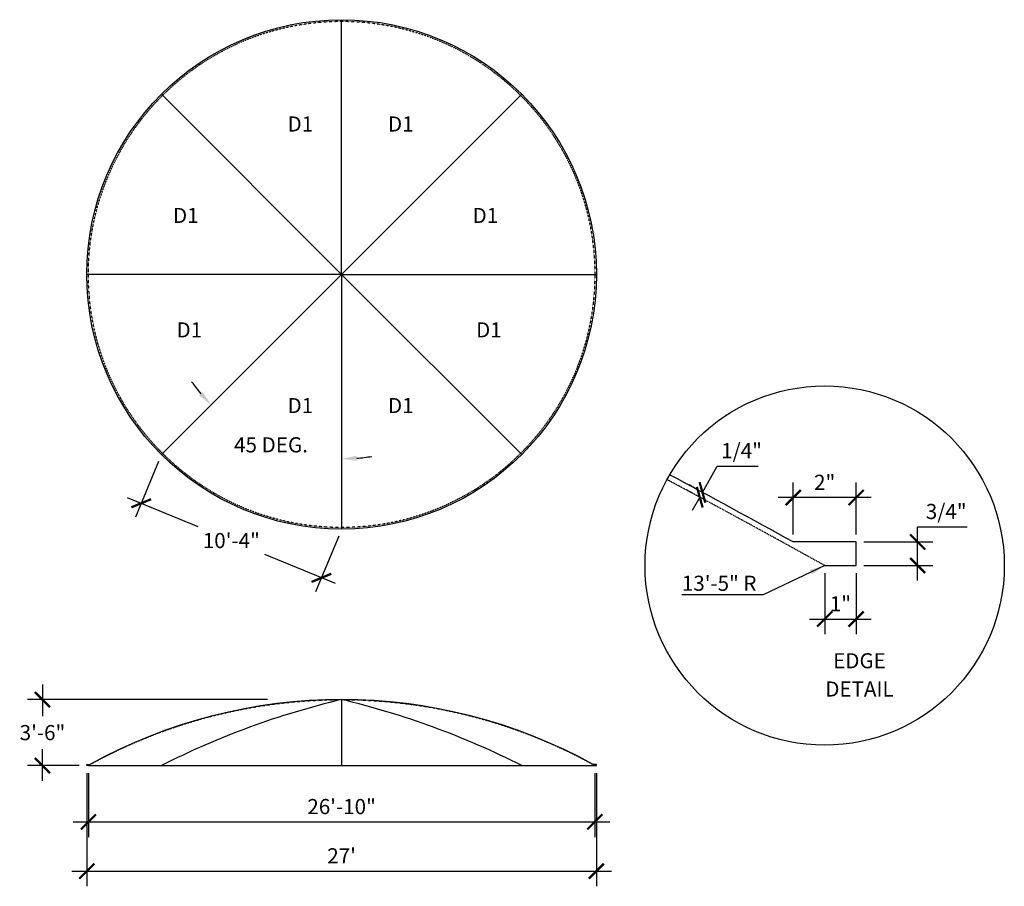
# Model space of a CAD drawing. Units: inches. Extents: x -412 to 214, y -262 to 289.
import ezdxf
from ezdxf.enums import TextEntityAlignment as Align

# ---------------------------------------------------------------- set-up
doc = ezdxf.new("R2010")
doc.units = ezdxf.units.IN
doc.header["$LTSCALE"] = 0.1
doc.header["$MEASUREMENT"] = 0
doc.linetypes.add('HIDDEN2', pattern=[0.1875, 0.125, -0.0625])
doc.layers.get('0').update_dxf_attribs({"linetype": 'CONTINUOUS'})
doc.layers.get('DEFPOINTS').update_dxf_attribs({"linetype": 'CONTINUOUS'})
doc.layers.add('DIM', color=250, linetype='CONTINUOUS')
doc.layers.add('OBJECT', color=7, linetype='CONTINUOUS')
doc.styles.add('TECHNICAL', font='txt')
doc.dimstyles.get("Standard").update_dxf_attribs({"dimtxt": 0.18, "dimasz": 0.18, "dimexe": 0.18, "dimexo": 0.0625, "dimgap": 0.09, "dimtad": 0, "dimtih": 1, "dimtoh": 1, "dimdec": 4, "dimzin": 0, "dimdsep": 46, "dimtxsty": 'Standard', "dimcen": 0.09, "dimadec": 0, "dimazin": 0, "dimtfac": 1, "dimtdec": 4, "dimtofl": 0, "dimtmove": 0, "dimatfit": 3, "dimfxl": 1, "dimtolj": 1, "dimtzin": 0, "dimarcsym": 0})

# ---------------------------------------------------------------- blocks, each defined once
blk = doc.blocks.new('_ARCHTICK')
at = {"color": 0, "linetype": 'ByBlock', "const_width": 0.15}
blk.add_lwpolyline([(-0.5, -0.5), (0.5, 0.5)], dxfattribs=at)
blk = doc.blocks.new('*D1')
at = {"color": 0, "linetype": 'ByBlock', "transparency": 16777216}
for p, q in [((-369.39, -145.81), (-369.39, -217.75)), ((-45.39, -145.81), (-45.39, -217.75)), ((-379.02, -208.13), (-35.77, -208.13))]:
    blk.add_line(p, q, dxfattribs=at)
at = {"layer": 'DEFPOINTS', "color": 0, "linetype": 'ByBlock', "transparency": 16777216}
for p in [(-369.39, -140.99), (-45.39, -140.99), (-45.39, -208.13)]:
    blk.add_point(p, dxfattribs=at)
at = {"color": 0, "linetype": 'ByBlock', "transparency": 16777216, "xscale": 9.625, "yscale": 9.625, "zscale": 9.625, "rotation": 180}
blk.add_blockref('_ARCHTICK', (-369.39, -208.13), dxfattribs=at)
at = {"color": 0, "linetype": 'ByBlock', "transparency": 16777216, "xscale": 9.625, "yscale": 9.625, "zscale": 9.625}
blk.add_blockref('_ARCHTICK', (-45.39, -208.13), dxfattribs=at)
at = {"color": 0, "linetype": 'ByBlock', "transparency": 16777216, "insert": (-207.39, -198.34), "char_height": 9.625, "attachment_point": 5, "style": 'TECHNICAL'}
blk.add_mtext("\\A1;27'", dxfattribs=at)
blk = doc.blocks.new('*D2')
at = {"color": 0, "linetype": 'ByBlock', "transparency": 16777216}
for p, q in [((-368.39, -189.86), (-368.39, -230.46)), ((-46.39, -189.86), (-46.39, -230.46)), ((-378.02, -220.83), (-36.77, -220.83))]:
    blk.add_line(p, q, dxfattribs=at)
at = {"layer": 'DEFPOINTS', "color": 0, "linetype": 'ByBlock', "transparency": 16777216}
for p in [(-368.39, -185.05), (-46.39, -185.05), (-46.39, -220.83)]:
    blk.add_point(p, dxfattribs=at)
at = {"color": 0, "linetype": 'ByBlock', "transparency": 16777216, "xscale": 9.625, "yscale": 9.625, "zscale": 9.625, "rotation": 180}
blk.add_blockref('_ARCHTICK', (-368.39, -220.83), dxfattribs=at)
at = {"color": 0, "linetype": 'ByBlock', "transparency": 16777216, "xscale": 9.625, "yscale": 9.625, "zscale": 9.625}
blk.add_blockref('_ARCHTICK', (-46.39, -220.83), dxfattribs=at)
at = {"color": 0, "linetype": 'ByBlock', "transparency": 16777216, "insert": (-207.39, -211.09), "char_height": 9.625, "attachment_point": 5, "style": 'TECHNICAL'}
blk.add_mtext('\\A1;26\'-10"', dxfattribs=at)
blk = doc.blocks.new('*D3')
at = {"color": 0, "linetype": 'ByBlock', "transparency": 16777216}
for p, q in [((-323.78, 8.38), (-338.47, -27.08)), ((-343.68, -14.5), (-298.9, -33.05)), ((-209.23, -39.07), (-223.92, -74.52)), ((-211.34, -69.31), (-256.12, -50.77))]:
    blk.add_line(p, q, dxfattribs=at)
at = {"layer": 'DEFPOINTS', "color": 0, "linetype": 'ByBlock', "transparency": 16777216}
for p in [(-321.94, 12.82), (-207.39, -34.63), (-220.23, -65.63)]:
    blk.add_point(p, dxfattribs=at)
at = {"color": 0, "linetype": 'ByBlock', "transparency": 16777216, "xscale": 9.625, "yscale": 9.625, "zscale": 9.625}
for p, rotation in [((-334.79, -18.18), 157.5), ((-220.23, -65.63), 337.4999999999999)]:
    blk.add_blockref('_ARCHTICK', p, dxfattribs=dict(at, rotation=rotation))
at = {"color": 0, "linetype": 'ByBlock', "transparency": 16777216, "insert": (-277.51, -41.91), "char_height": 9.625, "attachment_point": 5, "style": 'TECHNICAL'}
blk.add_mtext('\\A1;10\'-4"', dxfattribs=at)
blk = doc.blocks.new('*D4')
at = {"layer": 'DEFPOINTS', "color": 0, "transparency": 16777216}
for p in [(-397.57, -143.05), (-249.78, -143.05), (-369.39, -185.05)]:
    blk.add_point(p, dxfattribs=at)
at = {"layer": 'DIM', "color": 0, "lineweight": -2, "transparency": 16777216}
for p, q in [((-397.57, -133.42), (-397.57, -153.51)), ((-254.6, -143.05), (-407.19, -143.05)), ((-397.57, -194.67), (-397.57, -174.59)), ((-374.2, -185.05), (-407.19, -185.05))]:
    blk.add_line(p, q, dxfattribs=at)
at = {"layer": 'DIM', "color": 0, "lineweight": -2, "transparency": 16777216, "xscale": 9.625, "yscale": 9.625, "zscale": 9.625}
for p, rotation in [((-397.57, -143.05), 90), ((-397.57, -185.05), 270)]:
    blk.add_blockref('_ARCHTICK', p, dxfattribs=dict(at, rotation=rotation))
at = {"layer": 'DIM', "color": 0, "transparency": 16777216, "insert": (-397.57, -164.05), "char_height": 9.625, "attachment_point": 5, "style": 'TECHNICAL'}
blk.add_mtext('\\A1;3\'-6"', dxfattribs=at)
blk = doc.blocks.new('*D5')
at = {"color": 0, "linetype": 'ByBlock', "transparency": 16777216}
for p, q in [((99.8, -62.6), (99.8, -101.42)), ((119.8, -62.6), (119.8, -101.42)), ((90.17, -91.8), (129.42, -91.8))]:
    blk.add_line(p, q, dxfattribs=at)
at = {"layer": 'DEFPOINTS', "color": 0, "linetype": 'ByBlock', "transparency": 16777216}
for p in [(99.8, -57.79), (119.8, -57.79), (119.8, -91.8)]:
    blk.add_point(p, dxfattribs=at)
at = {"color": 0, "linetype": 'ByBlock', "transparency": 16777216, "xscale": 9.625, "yscale": 9.625, "zscale": 9.625, "rotation": 180}
blk.add_blockref('_ARCHTICK', (99.8, -91.8), dxfattribs=at)
at = {"color": 0, "linetype": 'ByBlock', "transparency": 16777216, "xscale": 9.625, "yscale": 9.625, "zscale": 9.625}
blk.add_blockref('_ARCHTICK', (119.8, -91.8), dxfattribs=at)
at = {"color": 0, "linetype": 'ByBlock', "transparency": 16777216, "insert": (109.8, -82.14), "char_height": 9.625, "attachment_point": 5, "style": 'TECHNICAL'}
blk.add_mtext('\\A1;1"', dxfattribs=at)
blk = doc.blocks.new('*D6')
at = {"color": 0, "linetype": 'ByBlock', "transparency": 16777216}
for p, q in [((158.91, -42.79), (158.91, -33.16)), ((158.91, -33.16), (190.44, -33.16)), ((124.61, -42.79), (168.53, -42.79)), ((158.91, -67.41), (158.91, -42.79)), ((124.61, -57.79), (168.53, -57.79))]:
    blk.add_line(p, q, dxfattribs=at)
at = {"layer": 'DEFPOINTS', "color": 0, "linetype": 'ByBlock', "transparency": 16777216}
for p in [(119.8, -42.79), (158.91, -42.79), (119.8, -57.79)]:
    blk.add_point(p, dxfattribs=at)
at = {"color": 0, "linetype": 'ByBlock', "transparency": 16777216, "xscale": 9.625, "yscale": 9.625, "zscale": 9.625}
for p, rotation in [((158.91, -42.79), 90), ((158.91, -57.79), 270)]:
    blk.add_blockref('_ARCHTICK', p, dxfattribs=dict(at, rotation=rotation))
at = {"color": 0, "linetype": 'ByBlock', "transparency": 16777216, "insert": (177.08, -23.41), "char_height": 9.625, "attachment_point": 5, "style": 'TECHNICAL'}
blk.add_mtext('\\A1;3/4"', dxfattribs=at)
blk = doc.blocks.new('*D7')
at = {"color": 0, "linetype": 'ByBlock', "transparency": 16777216}
for p, q in [((79.8, -37.98), (79.8, -4.93)), ((119.8, -37.98), (119.8, -4.93)), ((129.42, -14.56), (70.17, -14.56))]:
    blk.add_line(p, q, dxfattribs=at)
at = {"layer": 'DEFPOINTS', "color": 0, "linetype": 'ByBlock', "transparency": 16777216}
for p in [(79.8, -14.56), (79.8, -42.79), (119.8, -42.79)]:
    blk.add_point(p, dxfattribs=at)
at = {"color": 0, "linetype": 'ByBlock', "transparency": 16777216, "xscale": 9.625, "yscale": 9.625, "zscale": 9.625, "rotation": 180}
blk.add_blockref('_ARCHTICK', (79.8, -14.56), dxfattribs=at)
at = {"color": 0, "linetype": 'ByBlock', "transparency": 16777216, "xscale": 9.625, "yscale": 9.625, "zscale": 9.625}
blk.add_blockref('_ARCHTICK', (119.8, -14.56), dxfattribs=at)
at = {"color": 0, "linetype": 'ByBlock', "transparency": 16777216, "insert": (99.8, -4.86), "char_height": 9.625, "attachment_point": 5, "style": 'TECHNICAL'}
blk.add_mtext('\\A1;2"', dxfattribs=at)
blk = doc.blocks.new('*D8')
at = {"color": 0, "linetype": 'ByBlock', "transparency": 16777216}
for p, q in [((22.07, -11.28), (31.5, 5.51)), ((31.5, 5.51), (57.61, 5.51)), ((16.16, -11.97), (11.96, -9.61)), ((17.87, -8.92), (13.68, -6.56)), ((20.35, -14.32), (15.64, -22.72))]:
    blk.add_line(p, q, dxfattribs=at)
at = {"layer": 'DEFPOINTS', "color": 0, "linetype": 'ByBlock', "transparency": 16777216}
for p in [(22.07, -11.28), (22.07, -11.28), (20.35, -14.32)]:
    blk.add_point(p, dxfattribs=at)
at = {"color": 0, "linetype": 'ByBlock', "transparency": 16777216, "xscale": 9.625, "yscale": 9.625, "zscale": 9.625}
for p, rotation in [((22.07, -11.28), 240.6709003987506), ((20.35, -14.32), 60.67090039875062)]:
    blk.add_blockref('_ARCHTICK', p, dxfattribs=dict(at, rotation=rotation))
at = {"color": 0, "linetype": 'ByBlock', "transparency": 16777216, "insert": (46.96, 15.26), "char_height": 9.625, "attachment_point": 5, "style": 'TECHNICAL'}
blk.add_mtext('\\A1;1/4"', dxfattribs=at)
blk = doc.blocks.new('*D9')
at = {"color": 0, "linetype": 'ByBlock', "transparency": 16777216}
for start, end in [(215.59548, 220.29774), (274.70226, 279.40452)]:
    blk.add_arc((-207.39, 127.37), 117.31, start, end, dxfattribs=at)
for points in [[(-295.68, 52.59), (-298.04, 50.42), (-290.34, 44.42)], [(-197.71, 8.86), (-197.84, 12.06), (-207.39, 10.06)]]:
    blk.add_solid(points, dxfattribs=at)
at = {"layer": 'DEFPOINTS', "color": 0, "linetype": 'ByBlock', "transparency": 16777216}
for p in [(-207.39, 127.37), (-207.39, 127.37), (-266.05, 25.78), (-321.94, 12.82), (-207.39, -34.63)]:
    blk.add_point(p, dxfattribs=at)
at = {"color": 0, "linetype": 'ByBlock', "transparency": 16777216, "insert": (-252.28, 18.99), "char_height": 9.625, "attachment_point": 5, "style": 'TECHNICAL'}
blk.add_mtext('\\A1;45 DEG.', dxfattribs=at)

msp = doc.modelspace()

# ---------------------------------------------------------------- linework, layer by layer
at = {"layer": 'DIM'}
msp.add_circle((99.79698, -57.78834), 114.22397, dxfattribs=at)
at = {"layer": 'OBJECT'}
for p, q in [((-207.39081, 127.37442), (-207.39081, 289.37442)), ((-207.39081, 127.37442), (-321.94211, 241.92572)), ((-207.39081, 127.37442), (-92.83951, 241.92572)), ((-207.39081, 127.37442), (-369.39081, 127.37442)), ((-207.39081, 127.37442), (-321.94211, 12.82312)), ((-207.39081, 127.37442), (-45.39081, 127.37442)), ((-207.39081, 127.37442), (-207.39081, -34.62558)), ((-207.39081, 127.37442), (-92.83951, 12.82312)), ((119.79698, -42.78834), (79.79698, -42.78834)), ((119.79698, -57.78834), (119.79698, -42.78834)), ((99.79698, -57.78834), (119.79698, -57.78834)), ((-207.39081, -143.04779), (-207.39081, -185.04794)), ((-369.39081, -185.04794), (-369.39081, -184.29794)), ((-369.39081, -184.29794), (-367.39081, -184.29794)), ((-368.39081, -185.04794), (-369.39081, -185.04794)), ((-368.39081, -185.04794), (-46.39081, -185.04794)), ((-45.39081, -184.29794), (-47.39081, -184.29794)), ((-46.39081, -185.04794), (-45.39081, -185.04794)), ((-45.39081, -185.04794), (-45.39081, -184.29794))]:
    msp.add_line(p, q, dxfattribs=at)
msp.add_circle((-207.39081, 127.37442), 162, dxfattribs=at)
at = {"layer": 'OBJECT', "linetype": 'HIDDEN2'}
msp.add_circle((-207.39081, 127.37442), 161, dxfattribs=at)
for centre, radius, start, end in [((-3120.20302, -5848.91109), 6626.12275, 60.924914727, 61.912616358), ((-207.39081, -474.60407), 331.30614, 60.92491473, 119.07508527)]:
    msp.add_arc(centre, radius, start, end, dxfattribs=at)
at = {"layer": 'OBJECT'}
for centre, radius, start, end in [((-3120.20302, -5836.32641), 6618.54088, 61.086394866, 61.860591876), ((-207.39081, -473.97484), 330.92704, 61.08639487, 118.91360513), ((-88.79663, -643.71571), 514.52205, 103.32614937, 116.94469182), ((-325.98498, -643.71571), 514.52205, 63.05530818, 76.67385063)]:
    msp.add_arc(centre, radius, start, end, dxfattribs=at)

# ---------------------------------------------------------------- texts
at = {"layer": 'DIM', "style": 'TECHNICAL'}
for s, p in [('D1', (-241.74679, 218.25605)), ('D1', (-177.87696, 218.25605)), ('D1', (-314.58079, 160.05286)), ('D1', (-124.09185, 160.05286)), ('D1', (-312.33975, 87.29888)), ('D1', (-121.8508, 87.29888)), ('D1', (-241.74679, 39.16932)), ('D1', (-177.87696, 39.16932)), ('13\'-5" R', (8.99203, -73.86705))]:
    msp.add_text(s, height=9.6, dxfattribs=at).set_placement(p)
for s, p in [('EDGE', (121.92962, -123.13772)), ('DETAIL', (121.92962, -141.12716))]:
    msp.add_text(s, height=9.6, dxfattribs=at).set_placement(p, align=Align.CENTER)

# ---------------------------------------------------------------- dimensions: what is measured, and where the dimension line sits
at = {"layer": 'DIM'}
dim = msp.add_angular_dim_2l(base=(-266.04631, 25.78012), line1=((-207.39081, 127.37442), (-207.39081, -34.62558)), line2=((-207.39081, 127.37442), (-321.94211, 12.82312)), text='45 DEG.', dimstyle='Standard', override={"dimtxt": 9.625, "dimasz": 9.625, "dimexe": 9.625, "dimexo": 4.8125, "dimgap": 4.8125, "dimtad": 1, "dimtxsty": 'TECHNICAL', "dimcen": 0.0625, "dimdle": 9.625, "dimadec": 4}, dxfattribs=at)
dim.commit()
dim.dimension.update_dxf_attribs({"geometry": '*D9', "text_midpoint": (-252.28378, 18.99319)})
dim = msp.add_aligned_dim(p1=(20.35436, -14.32439), p2=(22.06743, -11.27536), distance=0, text='1/4"', dimstyle='Standard', override={"dimtxt": 9.625, "dimasz": 9.625, "dimexe": 9.625, "dimexo": 4.8125, "dimgap": 4.8125, "dimtad": 1, "dimlunit": 4, "dimtxsty": 'TECHNICAL', "dimblk1": 'ARCHTICK', "dimblk2": 'ARCHTICK', "dimsah": 1, "dimcen": 0.0625, "dimdle": 9.625, "dimfrac": 2}, dxfattribs=at)
dim.commit()
dim.dimension.update_dxf_attribs({"geometry": '*D8', "text_midpoint": (46.95902, 15.26273)})
dim = msp.add_aligned_dim(p1=(-321.94211, 12.82312), p2=(-207.39081, -34.62558), distance=-33.56047, dimstyle='Standard', override={"dimtxt": 9.625, "dimasz": 9.625, "dimexe": 9.625, "dimexo": 4.8125, "dimgap": 4.8125, "dimtad": 1, "dimlunit": 4, "dimtxsty": 'TECHNICAL', "dimblk1": 'ARCHTICK', "dimblk2": 'ARCHTICK', "dimsah": 1, "dimcen": 0.0625, "dimdle": 9.625, "dimfrac": 2}, dxfattribs=at)
dim.commit()
dim.dimension.update_dxf_attribs({"geometry": '*D3', "text_midpoint": (-277.50949, -41.90706)})
for base, p1, p2, text, picture, middle in [((79.79698, -14.55977), (119.79698, -42.78834), (79.79698, -42.78834), '2"', '*D7', (99.79698, -4.86244)), ((119.79698, -91.79563), (99.79698, -57.78834), (119.79698, -57.78834), '1"', '*D5', (109.79698, -82.1424))]:
    dim = msp.add_linear_dim(base=base, p1=p1, p2=p2, text=text, dimstyle='Standard', override={"dimtxt": 9.625, "dimasz": 9.625, "dimexe": 9.625, "dimexo": 4.8125, "dimgap": 4.8125, "dimtad": 1, "dimlunit": 4, "dimtxsty": 'TECHNICAL', "dimblk1": 'ARCHTICK', "dimblk2": 'ARCHTICK', "dimsah": 1, "dimcen": 0.0625, "dimdle": 9.625, "dimfrac": 2}, dxfattribs=at)
    dim.commit()
    dim.dimension.update_dxf_attribs({"geometry": picture, "text_midpoint": middle})
dim = msp.add_linear_dim(base=(158.90914, -42.78834), p1=(119.79698, -57.78834), p2=(119.79698, -42.78834), angle=90, text='3/4"', dimstyle='Standard', override={"dimtxt": 9.625, "dimasz": 9.625, "dimexe": 9.625, "dimexo": 4.8125, "dimgap": 4.8125, "dimtad": 1, "dimlunit": 4, "dimtxsty": 'TECHNICAL', "dimblk1": 'ARCHTICK', "dimblk2": 'ARCHTICK', "dimsah": 1, "dimcen": 0.0625, "dimdle": 9.625, "dimfrac": 2}, dxfattribs=at)
dim.commit()
dim.dimension.update_dxf_attribs({"geometry": '*D6', "text_midpoint": (177.08127, -23.4078)})
dim = msp.add_linear_dim(base=(-397.569719, -143.047795), p1=(-369.390808, -185.047935), p2=(-249.78439, -143.047795), angle=90, dimstyle='Standard', override={"dimtxt": 9.625, "dimasz": 9.625, "dimexe": 9.625, "dimexo": 4.8125, "dimgap": 4.8125, "dimtad": 1, "dimlunit": 4, "dimtxsty": 'TECHNICAL', "dimblk1": 'ARCHTICK', "dimblk2": 'ARCHTICK', "dimsah": 1, "dimcen": 0.0625, "dimdle": 9.625, "dimfrac": 2}, dxfattribs=at)
dim.commit()
dim.dimension.update_dxf_attribs({"geometry": '*D4', "text_midpoint": (-397.569719, -164.047865)})
dim = msp.add_linear_dim(base=(-45.39081, -252.18127), p1=(-369.39081, -185.04794), p2=(-45.39081, -185.04794), dimstyle='Standard', override={"dimtxt": 9.625, "dimasz": 9.625, "dimexe": 9.625, "dimexo": 4.8125, "dimgap": 4.8125, "dimtad": 1, "dimlunit": 4, "dimtxsty": 'TECHNICAL', "dimblk1": 'ARCHTICK', "dimblk2": 'ARCHTICK', "dimsah": 1, "dimcen": 0.0625, "dimdle": 9.625, "dimfrac": 2}, dxfattribs=at)
dim.commit()
dim.dimension.update_dxf_attribs({"geometry": '*D1', "text_midpoint": (-207.39081, -242.3975), "insert": (0, -44.05475)})
dim = msp.add_linear_dim(base=(-46.39081, -220.83228), p1=(-368.39081, -185.04794), p2=(-46.39081, -185.04794), dimstyle='Standard', override={"dimtxt": 9.625, "dimasz": 9.625, "dimexe": 9.625, "dimexo": 4.8125, "dimgap": 4.8125, "dimtad": 1, "dimlunit": 4, "dimtxsty": 'TECHNICAL', "dimblk1": 'ARCHTICK', "dimblk2": 'ARCHTICK', "dimsah": 1, "dimcen": 0.0625, "dimdle": 9.625, "dimfrac": 2}, dxfattribs=at)
dim.commit()
dim.dimension.update_dxf_attribs({"geometry": '*D2', "text_midpoint": (-207.39081, -220.83228), "dimtype": 160})

# ---------------------------------------------------------------- leaders
msp.add_leader([(99.79698, -57.78834), (60.76913, -76.45306), (8.99202, -76.45306)], dimstyle='Standard', override={"dimtxt": 9.625, "dimasz": 9.625, "dimexe": 9.625, "dimexo": 4.8125, "dimgap": 4.8125, "dimtad": 1, "dimtxsty": 'TECHNICAL', "dimcen": 0.0625, "dimdle": 9.625}, dxfattribs=at)

doc.saveas('drawing.dxf')
